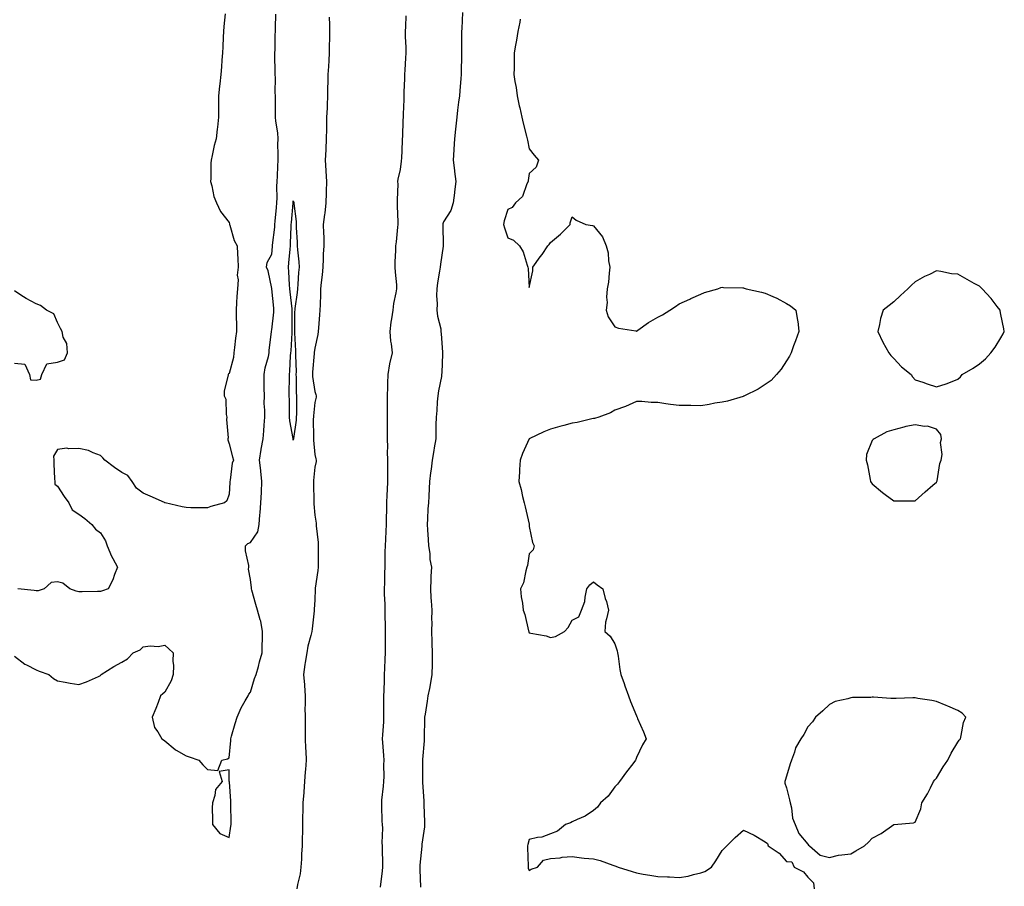
# Model space of a CAD drawing. Units: inches. Extents: x 876083 to 878723, y 7255658 to 7258298.
# Drawn here: x 878070 to 878530, y 7256203 to 7256607 of the extents above; entities that cross this region are included whole.
import ezdxf

# ---------------------------------------------------------------- set-up
doc = ezdxf.new("R2010")
doc.units = ezdxf.units.IN
doc.header["$MEASUREMENT"] = 0
doc.layers.add('Contour_87607255', color=7, linetype='Continuous', true_color=0xbbc0fd)

msp = doc.modelspace()

# ---------------------------------------------------------------- linework, layer by layer
at = {"layer": 'Contour_87607255'}
for points in [[(878068.05, 7256310.36, 3330), (878072.83, 7256306.71, 3330), (878073.61, 7256306.36, 3330), (878078.05, 7256304.02, 3330), (878079.57, 7256303.43, 3330), (878083.96, 7256301.92, 3330), (878086.12, 7256299.99, 3330), (878088.05, 7256298.94, 3330), (878091.64, 7256298.34, 3330), (878094.01, 7256297.88, 3330), (878098.05, 7256297.17, 3330), (878101.53, 7256298.43, 3330), (878107.12, 7256300.99, 3330), (878108.05, 7256301.39, 3330), (878108.31, 7256301.66, 3330), (878108.41, 7256301.92, 3330), (878114.34, 7256305.63, 3330), (878118.05, 7256307.61, 3330), (878120.77, 7256309.21, 3330), (878123.37, 7256311.92, 3330), (878126.66, 7256313.32, 3330), (878128.05, 7256314.75, 3330), (878131.31, 7256315.18, 3330), (878135, 7256314.97, 3330), (878138.05, 7256315.57, 3330), (878140.05, 7256313.92, 3330), (878141.98, 7256311.92, 3330), (878141.82, 7256308.15, 3330), (878142.13, 7256306, 3330), (878141.98, 7256301.92, 3330), (878141.03, 7256298.94, 3330), (878138.05, 7256293.63, 3330), (878137.14, 7256292.83, 3330), (878136.16, 7256291.92, 3330), (878134.95, 7256288.82, 3330), (878133.92, 7256286.05, 3330), (878132.23, 7256281.92, 3330), (878133.27, 7256277.14, 3330), (878134.92, 7256275.05, 3330), (878136.77, 7256271.92, 3330), (878137.44, 7256271.31, 3330), (878138.05, 7256270.96, 3330), (878142.95, 7256266.81, 3330), (878143.36, 7256266.61, 3330), (878148.05, 7256263.88, 3330), (878149.54, 7256263.4, 3330), (878154.05, 7256261.92, 3330), (878155.92, 7256259.79, 3330), (878158.05, 7256257.48, 3330), (878162.81, 7256257.15, 3330), (878164.72, 7256261.92, 3330), (878167.37, 7256262.59, 3330), (878168.05, 7256263.05, 3330), (878168.83, 7256271.14, 3330), (878168.85, 7256271.92, 3330), (878169.21, 7256273.08, 3330), (878170.91, 7256279.06, 3330), (878171.88, 7256281.92, 3330), (878173.72, 7256286.26, 3330), (878175.64, 7256289.51, 3330), (878176.93, 7256291.92, 3330), (878177.29, 7256292.68, 3330), (878178.05, 7256293.62, 3330), (878180.01, 7256299.96, 3330), (878180.76, 7256301.92, 3330), (878181.76, 7256305.63, 3330), (878182.24, 7256307.73, 3330), (878183.51, 7256311.92, 3330), (878183.58, 7256316.38, 3330), (878183.6, 7256317.47, 3330), (878183.67, 7256321.92, 3330), (878182.86, 7256326.72, 3330), (878182.55, 7256327.42, 3330), (878181.32, 7256331.92, 3330), (878180.63, 7256334.5, 3330), (878178.75, 7256341.22, 3330), (878178.56, 7256341.92, 3330), (878178.51, 7256342.38, 3330), (878178.05, 7256346.22, 3330), (878177.22, 7256351.09, 3330), (878177.27, 7256351.92, 3330), (878177.24, 7256352.72, 3330), (878175.76, 7256359.63, 3330), (878175.71, 7256361.92, 3330), (878176.89, 7256363.08, 3330), (878178.05, 7256363.51, 3330), (878181.48, 7256368.49, 3330), (878182.12, 7256371.92, 3330), (878182.47, 7256376.33, 3330), (878182.64, 7256377.33, 3330), (878182.93, 7256381.92, 3330), (878183.13, 7256386.84, 3330), (878183.14, 7256387.02, 3330), (878183.35, 7256391.92, 3330), (878182.93, 7256396.8, 3330), (878182.83, 7256397.14, 3330), (878182.22, 7256401.92, 3330), (878183.08, 7256406.89, 3330), (878183.09, 7256406.96, 3330), (878183.97, 7256411.92, 3330), (878184.35, 7256415.62, 3330), (878184.43, 7256418.3, 3330), (878184.75, 7256421.92, 3330), (878184.79, 7256425.17, 3330), (878184.51, 7256428.38, 3330), (878184.55, 7256431.92, 3330), (878184.5, 7256435.47, 3330), (878184.47, 7256438.35, 3330), (878184.42, 7256441.92, 3330), (878184.97, 7256445.01, 3330), (878186.43, 7256450.3, 3330), (878186.77, 7256451.92, 3330), (878186.74, 7256453.23, 3330), (878187.88, 7256461.74, 3330), (878187.87, 7256461.92, 3330), (878187.88, 7256462.09, 3330), (878188.05, 7256462.67, 3330), (878188.94, 7256471.03, 3330), (878188.98, 7256471.92, 3330), (878188.89, 7256472.76, 3330), (878188.05, 7256481.81, 3330), (878188.02, 7256481.89, 3330), (878188.02, 7256481.92, 3330), (878188, 7256481.97, 3330), (878186.39, 7256490.26, 3330), (878185.51, 7256491.92, 3330), (878185.88, 7256494.1, 3330), (878188.05, 7256498.09, 3330), (878188.35, 7256501.62, 3330), (878188.37, 7256501.92, 3330), (878188.4, 7256502.27, 3330), (878189.38, 7256510.59, 3330), (878189.48, 7256511.92, 3330), (878189.61, 7256513.48, 3330), (878190.2, 7256519.77, 3330), (878190.38, 7256521.92, 3330), (878190.53, 7256524.39, 3330), (878190.39, 7256529.59, 3330), (878190.55, 7256531.92, 3330), (878190.63, 7256534.5, 3330), (878190.87, 7256539.1, 3330), (878190.96, 7256541.92, 3330), (878191.05, 7256544.92, 3330), (878190.82, 7256549.15, 3330), (878190.93, 7256551.92, 3330), (878190.78, 7256554.65, 3330), (878189.93, 7256560.05, 3330), (878189.81, 7256561.92, 3330), (878189.79, 7256563.66, 3330), (878189.71, 7256570.25, 3330), (878189.7, 7256571.92, 3330), (878189.65, 7256573.51, 3330), (878189.69, 7256580.28, 3330), (878189.64, 7256581.92, 3330), (878189.61, 7256583.48, 3330), (878189.48, 7256590.48, 3330), (878189.46, 7256591.92, 3330), (878189.51, 7256593.38, 3330), (878189.65, 7256600.32, 3330), (878189.71, 7256601.92, 3330), (878189.75, 7256603.62, 3330), (878189.88, 7256610.09, 3330)], [(878166.33, 7256610.2, 3330), (878165.65, 7256604.31, 3330), (878165.5, 7256601.92, 3330), (878165.4, 7256599.26, 3330), (878165.19, 7256594.78, 3330), (878165.08, 7256591.92, 3330), (878164.78, 7256588.65, 3330), (878164.5, 7256585.47, 3330), (878164.18, 7256581.92, 3330), (878163.74, 7256577.6, 3330), (878163.55, 7256576.42, 3330), (878163.12, 7256571.92, 3330), (878163.13, 7256567, 3330), (878163.15, 7256566.82, 3330), (878163.15, 7256561.92, 3330), (878162.67, 7256557.3, 3330), (878162.58, 7256556.45, 3330), (878162.12, 7256551.92, 3330), (878161.16, 7256548.8, 3330), (878160.25, 7256544.12, 3330), (878159.68, 7256541.92, 3330), (878159.52, 7256540.45, 3330), (878159.53, 7256533.4, 3330), (878159.4, 7256531.92, 3330), (878159.99, 7256529.98, 3330), (878161, 7256524.88, 3330), (878162.2, 7256521.92, 3330), (878164.1, 7256517.97, 3330), (878168.05, 7256512.88, 3330), (878168.24, 7256512.12, 3330), (878168.27, 7256511.92, 3330), (878168.41, 7256511.56, 3330), (878170.48, 7256504.35, 3330), (878171.85, 7256501.92, 3330), (878171.96, 7256498, 3330), (878172.19, 7256496.06, 3330), (878172.31, 7256491.92, 3330), (878171.78, 7256488.19, 3330), (878172.26, 7256486.13, 3330), (878171.96, 7256481.92, 3330), (878171.73, 7256478.24, 3330), (878171.6, 7256475.47, 3330), (878171.39, 7256471.92, 3330), (878171.36, 7256468.61, 3330), (878171.52, 7256465.39, 3330), (878171.49, 7256461.92, 3330), (878171.1, 7256458.86, 3330), (878170.67, 7256454.54, 3330), (878170.35, 7256451.92, 3330), (878170.21, 7256449.76, 3330), (878168.05, 7256442.33, 3330), (878167.77, 7256442.19, 3330), (878167.63, 7256441.92, 3330), (878167.67, 7256441.54, 3330), (878165.74, 7256434.23, 3330), (878165.87, 7256431.92, 3330), (878166.54, 7256430.42, 3330), (878166.79, 7256423.18, 3330), (878167.1, 7256421.92, 3330), (878166.93, 7256420.81, 3330), (878167.61, 7256412.36, 3330), (878167.49, 7256411.92, 3330), (878167.58, 7256411.44, 3330), (878168.05, 7256409.45, 3330), (878169.64, 7256403.51, 3330), (878170.1, 7256401.92, 3330), (878169.5, 7256400.46, 3330), (878168.62, 7256392.5, 3330), (878168.47, 7256391.92, 3330), (878168.46, 7256391.51, 3330), (878168.05, 7256386.03, 3330), (878167.1, 7256382.88, 3330), (878165.96, 7256381.92, 3330), (878159.64, 7256380.33, 3330), (878158.05, 7256379.58, 3330), (878155.86, 7256379.73, 3330), (878150.32, 7256379.64, 3330), (878148.05, 7256379.79, 3330), (878146.28, 7256380.15, 3330), (878138.26, 7256381.92, 3330), (878138.12, 7256381.99, 3330), (878138.05, 7256382.01, 3330), (878137.89, 7256382.08, 3330), (878131.22, 7256385.09, 3330), (878128.05, 7256386.52, 3330), (878124.95, 7256388.82, 3330), (878122.88, 7256391.92, 3330), (878120.87, 7256394.74, 3330), (878118.05, 7256396.17, 3330), (878114.6, 7256398.47, 3330), (878110.11, 7256401.92, 3330), (878109.16, 7256403.03, 3330), (878108.05, 7256404.12, 3330), (878104.65, 7256405.32, 3330), (878102.55, 7256406.42, 3330), (878098.05, 7256407.34, 3330), (878093.27, 7256407.14, 3330), (878092.46, 7256407.52, 3330), (878088.05, 7256406.9, 3330), (878086.25, 7256403.72, 3330), (878086.29, 7256401.92, 3330), (878086.37, 7256400.24, 3330), (878086.74, 7256393.23, 3330), (878086.8, 7256391.92, 3330), (878086.88, 7256390.75, 3330), (878088.05, 7256389.72, 3330), (878091.14, 7256385.02, 3330), (878093.33, 7256381.92, 3330), (878094.83, 7256378.7, 3330), (878098.05, 7256376.77, 3330), (878100.88, 7256374.75, 3330), (878104.05, 7256371.92, 3330), (878105.83, 7256369.69, 3330), (878108.05, 7256368.01, 3330), (878110.42, 7256364.29, 3330), (878111.27, 7256361.92, 3330), (878113.3, 7256357.16, 3330), (878113.9, 7256356.07, 3330), (878116, 7256351.92, 3330), (878114.64, 7256348.51, 3330), (878113.89, 7256346.08, 3330), (878111.66, 7256341.92, 3330), (878109.09, 7256340.88, 3330), (878108.05, 7256340.62, 3330), (878106.75, 7256340.62, 3330), (878099.6, 7256340.38, 3330), (878098.05, 7256340.38, 3330), (878096.82, 7256340.69, 3330), (878093.79, 7256341.92, 3330), (878090.6, 7256344.47, 3330), (878088.05, 7256345.18, 3330), (878085.16, 7256344.81, 3330), (878081.9, 7256341.92, 3330), (878079, 7256340.97, 3330), (878078.05, 7256340.91, 3330), (878077.23, 7256341.1, 3330), (878069.62, 7256341.92, 3330)], [(878214.78, 7256608.65, 3330), (878214.9, 7256605.06, 3330), (878214.98, 7256601.92, 3330), (878214.94, 7256598.8, 3330), (878214.83, 7256595.13, 3330), (878214.8, 7256591.92, 3330), (878214.55, 7256588.41, 3330), (878214.42, 7256585.55, 3330), (878214.14, 7256581.92, 3330), (878214.09, 7256577.96, 3330), (878214.04, 7256575.93, 3330), (878213.98, 7256571.92, 3330), (878213.78, 7256567.65, 3330), (878213.78, 7256566.2, 3330), (878213.56, 7256561.92, 3330), (878213.5, 7256557.37, 3330), (878213.49, 7256556.48, 3330), (878213.43, 7256551.92, 3330), (878213.2, 7256547.08, 3330), (878213.21, 7256546.76, 3330), (878212.95, 7256541.92, 3330), (878213.25, 7256537.12, 3330), (878213.24, 7256536.72, 3330), (878213.5, 7256531.92, 3330), (878213.36, 7256527.22, 3330), (878213.41, 7256526.56, 3330), (878213.23, 7256521.92, 3330), (878212.82, 7256517.14, 3330), (878212.62, 7256516.49, 3330), (878212.03, 7256511.92, 3330), (878212.07, 7256507.9, 3330), (878212.22, 7256506.09, 3330), (878212.25, 7256501.92, 3330), (878211.96, 7256498.01, 3330), (878211.99, 7256495.86, 3330), (878211.74, 7256491.92, 3330), (878211.55, 7256488.41, 3330), (878210.96, 7256484.83, 3330), (878210.77, 7256481.92, 3330), (878210.65, 7256479.32, 3330), (878210.55, 7256474.42, 3330), (878210.44, 7256471.92, 3330), (878210.23, 7256469.73, 3330), (878209.78, 7256463.66, 3330), (878209.63, 7256461.92, 3330), (878209.48, 7256460.49, 3330), (878208.05, 7256454.21, 3330), (878207.81, 7256452.16, 3330), (878207.8, 7256451.92, 3330), (878207.8, 7256451.67, 3330), (878207.03, 7256442.95, 3330), (878207, 7256441.92, 3330), (878207.07, 7256440.94, 3330), (878208.05, 7256434, 3330), (878208.62, 7256432.5, 3330), (878208.72, 7256431.92, 3330), (878208.68, 7256431.29, 3330), (878208.05, 7256428.86, 3330), (878207.43, 7256422.54, 3330), (878207.4, 7256421.92, 3330), (878207.36, 7256421.23, 3330), (878207.45, 7256412.53, 3330), (878207.41, 7256411.92, 3330), (878207.39, 7256411.27, 3330), (878208.05, 7256404.62, 3330), (878208.6, 7256402.48, 3330), (878208.74, 7256401.92, 3330), (878208.64, 7256401.32, 3330), (878208.05, 7256398.63, 3330), (878207.5, 7256392.47, 3330), (878207.47, 7256391.92, 3330), (878207.46, 7256391.33, 3330), (878207.65, 7256382.32, 3330), (878207.65, 7256381.92, 3330), (878207.62, 7256381.49, 3330), (878208.05, 7256376.2, 3330), (878208.63, 7256372.5, 3330), (878208.7, 7256371.92, 3330), (878208.72, 7256371.26, 3330), (878209.65, 7256363.52, 3330), (878209.68, 7256361.92, 3330), (878209.69, 7256360.28, 3330), (878209.67, 7256353.54, 3330), (878209.68, 7256351.92, 3330), (878209.54, 7256350.44, 3330), (878208.24, 7256342.12, 3330), (878208.22, 7256341.92, 3330), (878208.21, 7256341.75, 3330), (878208.05, 7256336.74, 3330), (878207.81, 7256332.15, 3330), (878207.8, 7256331.92, 3330), (878207.76, 7256331.64, 3330), (878206.81, 7256323.16, 3330), (878206.63, 7256321.92, 3330), (878206.28, 7256320.15, 3330), (878204.8, 7256315.17, 3330), (878204.29, 7256311.92, 3330), (878203.61, 7256307.48, 3330), (878203.37, 7256306.6, 3330), (878202.83, 7256301.92, 3330), (878203.24, 7256297.12, 3330), (878203.22, 7256296.74, 3330), (878203.54, 7256291.92, 3330), (878203.58, 7256287.45, 3330), (878203.49, 7256286.48, 3330), (878203.53, 7256281.92, 3330), (878203.58, 7256277.45, 3330), (878203.53, 7256276.44, 3330), (878203.58, 7256271.92, 3330), (878203.7, 7256267.57, 3330), (878203.83, 7256266.14, 3330), (878203.97, 7256261.92, 3330), (878203.68, 7256257.55, 3330), (878203.56, 7256256.41, 3330), (878203.29, 7256251.92, 3330), (878202.92, 7256247.05, 3330), (878202.91, 7256246.77, 3330), (878202.55, 7256241.92, 3330), (878202.48, 7256237.49, 3330), (878202.39, 7256236.26, 3330), (878202.32, 7256231.92, 3330), (878202.26, 7256227.71, 3330), (878202.24, 7256226.11, 3330), (878202.18, 7256221.92, 3330), (878201.88, 7256218.09, 3330), (878201.79, 7256215.66, 3330), (878201.52, 7256211.92, 3330), (878201.18, 7256208.8, 3330), (878200.03, 7256203.9, 3330), (878199.76, 7256201.92, 3330)], [(878238.73, 7256202.6, 3330), (878239.7, 7256210.27, 3330), (878239.84, 7256211.92, 3330), (878239.84, 7256213.71, 3330), (878239.65, 7256220.32, 3330), (878239.65, 7256221.92, 3330), (878239.51, 7256223.38, 3330), (878239.82, 7256230.14, 3330), (878239.69, 7256231.92, 3330), (878239.56, 7256233.42, 3330), (878239.39, 7256240.58, 3330), (878239.29, 7256241.92, 3330), (878239.39, 7256243.26, 3330), (878240.16, 7256249.81, 3330), (878240.3, 7256251.92, 3330), (878240.34, 7256254.21, 3330), (878240.29, 7256259.68, 3330), (878240.34, 7256261.92, 3330), (878240.2, 7256264.07, 3330), (878239.81, 7256270.15, 3330), (878239.7, 7256271.92, 3330), (878239.8, 7256273.67, 3330), (878240.2, 7256279.76, 3330), (878240.32, 7256281.92, 3330), (878240.28, 7256284.16, 3330), (878240.3, 7256289.67, 3330), (878240.26, 7256291.92, 3330), (878240.36, 7256294.23, 3330), (878240.54, 7256299.43, 3330), (878240.65, 7256301.92, 3330), (878240.76, 7256304.63, 3330), (878240.93, 7256309.04, 3330), (878241.06, 7256311.92, 3330), (878241.06, 7256314.93, 3330), (878241.11, 7256318.86, 3330), (878241.11, 7256321.92, 3330), (878241.04, 7256324.91, 3330), (878240.88, 7256329.1, 3330), (878240.81, 7256331.92, 3330), (878240.82, 7256334.68, 3330), (878240.63, 7256339.34, 3330), (878240.64, 7256341.92, 3330), (878240.76, 7256344.63, 3330), (878240.71, 7256349.26, 3330), (878240.84, 7256351.92, 3330), (878240.96, 7256354.83, 3330), (878240.86, 7256359.11, 3330), (878241, 7256361.92, 3330), (878241.21, 7256365.08, 3330), (878241.28, 7256368.69, 3330), (878241.53, 7256371.92, 3330), (878241.48, 7256375.35, 3330), (878241.68, 7256378.3, 3330), (878241.63, 7256381.92, 3330), (878241.79, 7256385.66, 3330), (878241.94, 7256388.03, 3330), (878242.1, 7256391.92, 3330), (878242.07, 7256395.94, 3330), (878242.11, 7256397.86, 3330), (878242.09, 7256401.92, 3330), (878241.99, 7256405.86, 3330), (878242.06, 7256407.91, 3330), (878241.97, 7256411.92, 3330), (878241.93, 7256415.81, 3330), (878242.02, 7256417.95, 3330), (878241.99, 7256421.92, 3330), (878242.02, 7256425.88, 3330), (878241.97, 7256427.99, 3330), (878242.01, 7256431.92, 3330), (878242.11, 7256435.98, 3330), (878242.12, 7256437.85, 3330), (878242.23, 7256441.92, 3330), (878243.05, 7256446.92, 3330), (878243.05, 7256446.93, 3330), (878244.25, 7256451.92, 3330), (878243.83, 7256456.14, 3330), (878243.56, 7256457.43, 3330), (878243.21, 7256461.92, 3330), (878243.73, 7256466.24, 3330), (878244.02, 7256467.9, 3330), (878244.56, 7256471.92, 3330), (878244.97, 7256475.01, 3330), (878246.07, 7256479.94, 3330), (878246.38, 7256481.92, 3330), (878246.25, 7256483.72, 3330), (878245.73, 7256489.6, 3330), (878245.57, 7256491.92, 3330), (878245.48, 7256494.49, 3330), (878245.93, 7256499.8, 3330), (878245.83, 7256501.92, 3330), (878246.23, 7256503.75, 3330), (878246.75, 7256510.62, 3330), (878246.98, 7256511.92, 3330), (878246.96, 7256513.01, 3330), (878246.67, 7256520.54, 3330), (878246.65, 7256521.92, 3330), (878246.56, 7256523.4, 3330), (878246.87, 7256530.74, 3330), (878246.79, 7256531.92, 3330), (878246.97, 7256533, 3330), (878248.05, 7256537.48, 3330), (878248.53, 7256541.44, 3330), (878248.55, 7256541.92, 3330), (878248.58, 7256542.45, 3330), (878248.97, 7256551, 3330), (878249.01, 7256551.92, 3330), (878249.05, 7256552.93, 3330), (878249.32, 7256560.65, 3330), (878249.37, 7256561.92, 3330), (878249.44, 7256563.31, 3330), (878249.69, 7256570.28, 3330), (878249.77, 7256571.92, 3330), (878249.75, 7256573.62, 3330), (878250.04, 7256579.94, 3330), (878250.01, 7256581.92, 3330), (878250.15, 7256584.02, 3330), (878250.49, 7256589.48, 3330), (878250.66, 7256591.92, 3330), (878250.64, 7256594.51, 3330), (878250.36, 7256599.62, 3330), (878250.34, 7256601.92, 3330), (878250.45, 7256604.32, 3330), (878250.73, 7256609.23, 3330)], [(878276.9, 7256610.77, 3330), (878276.57, 7256603.39, 3330), (878276.54, 7256601.92, 3330), (878276.53, 7256600.4, 3330), (878276.49, 7256593.48, 3330), (878276.47, 7256591.92, 3330), (878276.49, 7256590.36, 3330), (878276.35, 7256583.62, 3330), (878276.37, 7256581.92, 3330), (878276.21, 7256580.08, 3330), (878275.69, 7256574.28, 3330), (878275.49, 7256571.92, 3330), (878275.12, 7256568.99, 3330), (878274.68, 7256565.29, 3330), (878274.24, 7256561.92, 3330), (878273.84, 7256557.71, 3330), (878273.68, 7256556.3, 3330), (878273.27, 7256551.92, 3330), (878272.95, 7256547.02, 3330), (878272.94, 7256546.8, 3330), (878272.61, 7256541.92, 3330), (878273.29, 7256537.16, 3330), (878273.29, 7256536.68, 3330), (878273.81, 7256531.92, 3330), (878273.25, 7256527.13, 3330), (878273.25, 7256526.72, 3330), (878272.54, 7256521.92, 3330), (878271.53, 7256518.44, 3330), (878268.05, 7256513.11, 3330), (878267.8, 7256512.17, 3330), (878267.76, 7256511.92, 3330), (878267.76, 7256511.63, 3330), (878267.96, 7256502.01, 3330), (878267.96, 7256501.92, 3330), (878267.95, 7256501.81, 3330), (878266.67, 7256493.3, 3330), (878266.48, 7256491.92, 3330), (878266.22, 7256490.09, 3330), (878265.33, 7256484.63, 3330), (878264.95, 7256481.92, 3330), (878264.88, 7256478.75, 3330), (878265.08, 7256474.89, 3330), (878264.99, 7256471.92, 3330), (878265.24, 7256469.11, 3330), (878266.77, 7256463.21, 3330), (878266.92, 7256461.92, 3330), (878267.04, 7256460.91, 3330), (878267.63, 7256452.34, 3330), (878267.68, 7256451.92, 3330), (878267.62, 7256451.49, 3330), (878267.35, 7256442.61, 3330), (878267.23, 7256441.92, 3330), (878267.1, 7256440.96, 3330), (878265.79, 7256434.19, 3330), (878265.49, 7256431.92, 3330), (878265.2, 7256429.08, 3330), (878264.94, 7256425.03, 3330), (878264.61, 7256421.92, 3330), (878264.54, 7256418.4, 3330), (878264.54, 7256415.43, 3330), (878264.47, 7256411.92, 3330), (878263.78, 7256407.65, 3330), (878263.53, 7256406.44, 3330), (878262.87, 7256401.92, 3330), (878262.34, 7256397.63, 3330), (878262.06, 7256395.92, 3330), (878261.52, 7256391.92, 3330), (878261.35, 7256388.62, 3330), (878261.19, 7256385.05, 3330), (878261.02, 7256381.92, 3330), (878260.82, 7256379.15, 3330), (878260.65, 7256374.52, 3330), (878260.47, 7256371.92, 3330), (878260.64, 7256369.32, 3330), (878260.98, 7256364.85, 3330), (878261.17, 7256361.92, 3330), (878261.69, 7256358.29, 3330), (878261.68, 7256355.55, 3330), (878262.42, 7256351.92, 3330), (878262.17, 7256347.8, 3330), (878262.17, 7256346.04, 3330), (878261.95, 7256341.92, 3330), (878262.26, 7256337.71, 3330), (878262.33, 7256336.2, 3330), (878262.66, 7256331.92, 3330), (878262.56, 7256327.42, 3330), (878262.59, 7256326.46, 3330), (878262.51, 7256321.92, 3330), (878262.67, 7256317.3, 3330), (878262.7, 7256316.57, 3330), (878262.87, 7256311.92, 3330), (878262.81, 7256307.16, 3330), (878262.79, 7256306.66, 3330), (878262.72, 7256301.92, 3330), (878262.01, 7256297.96, 3330), (878261.5, 7256295.37, 3330), (878260.86, 7256291.92, 3330), (878260.48, 7256289.49, 3330), (878259.47, 7256283.34, 3330), (878259.24, 7256281.92, 3330), (878259.21, 7256280.77, 3330), (878259.09, 7256272.96, 3330), (878259.06, 7256271.92, 3330), (878259.02, 7256270.95, 3330), (878258.35, 7256262.21, 3330), (878258.33, 7256261.92, 3330), (878258.34, 7256261.64, 3330), (878258.36, 7256252.22, 3330), (878258.36, 7256251.92, 3330), (878258.36, 7256251.61, 3330), (878258.9, 7256242.77, 3330), (878258.92, 7256241.92, 3330), (878258.98, 7256240.99, 3330), (878259.2, 7256233.07, 3330), (878259.28, 7256231.92, 3330), (878259.17, 7256230.8, 3330), (878258.05, 7256222.71, 3330), (878257.98, 7256221.99, 3330), (878257.96, 7256221.92, 3330), (878257.96, 7256221.83, 3330), (878257.03, 7256212.94, 3330), (878257, 7256211.92, 3330), (878257.04, 7256210.91, 3330), (878257.39, 7256202.58, 3330)], [(878303.88, 7256607.75, 3330), (878303.66, 7256606.3, 3330), (878302.74, 7256601.92, 3330), (878302.11, 7256597.86, 3330), (878301.73, 7256595.6, 3330), (878301.12, 7256591.92, 3330), (878301, 7256588.97, 3330), (878300.98, 7256584.85, 3330), (878300.87, 7256581.92, 3330), (878301.41, 7256578.56, 3330), (878301.95, 7256575.83, 3330), (878302.5, 7256571.92, 3330), (878303.45, 7256567.32, 3330), (878303.67, 7256566.3, 3330), (878304.55, 7256561.92, 3330), (878305.32, 7256559.19, 3330), (878306.84, 7256553.13, 3330), (878307.15, 7256551.92, 3330), (878307.32, 7256551.2, 3330), (878308.05, 7256547.26, 3330), (878310.32, 7256544.19, 3330), (878312.38, 7256541.92, 3330), (878311.36, 7256538.62, 3330), (878308.05, 7256535.63, 3330), (878307.57, 7256532.4, 3330), (878307.52, 7256531.92, 3330), (878306.98, 7256530.85, 3330), (878305.01, 7256524.96, 3330), (878301.68, 7256521.92, 3330), (878300.13, 7256519.84, 3330), (878298.05, 7256518.88, 3330), (878296.4, 7256513.57, 3330), (878296.06, 7256511.92, 3330), (878296.49, 7256510.37, 3330), (878298.05, 7256505.67, 3330), (878300.78, 7256504.64, 3330), (878303.53, 7256501.92, 3330), (878305.25, 7256499.12, 3330), (878307.07, 7256492.9, 3330), (878307.47, 7256491.92, 3330), (878307.55, 7256491.42, 3330), (878308.05, 7256482.51, 3330), (878309.75, 7256490.22, 3330), (878309.81, 7256491.92, 3330), (878313.24, 7256496.72, 3330), (878314.05, 7256497.92, 3330), (878316.8, 7256501.92, 3330), (878317.41, 7256502.55, 3330), (878318.05, 7256503.46, 3330), (878322.63, 7256507.34, 3330), (878327.09, 7256511.92, 3330), (878327.24, 7256512.73, 3330), (878328.05, 7256515.42, 3330), (878329.99, 7256513.86, 3330), (878334.41, 7256511.92, 3330), (878337.51, 7256511.38, 3330), (878338.05, 7256511.22, 3330), (878342.32, 7256506.2, 3330), (878344, 7256501.92, 3330), (878344.83, 7256498.71, 3330), (878345.09, 7256494.88, 3330), (878345.65, 7256491.92, 3330), (878345.31, 7256489.19, 3330), (878345.02, 7256484.96, 3330), (878344.49, 7256481.92, 3330), (878344.11, 7256477.98, 3330), (878344.48, 7256475.49, 3330), (878343.88, 7256471.92, 3330), (878344.92, 7256468.8, 3330), (878348.05, 7256464.11, 3330), (878349.64, 7256463.51, 3330), (878357.74, 7256462.23, 3330), (878358.05, 7256462.15, 3330), (878358.77, 7256462.63, 3330), (878363.77, 7256466.21, 3330), (878368.05, 7256468.59, 3330), (878370.19, 7256469.78, 3330), (878373.67, 7256471.92, 3330), (878376.3, 7256473.67, 3330), (878378.05, 7256474.84, 3330), (878382.91, 7256477.07, 3330), (878383.44, 7256477.3, 3330), (878388.05, 7256479.42, 3330), (878389.82, 7256480.15, 3330), (878396.05, 7256481.92, 3330), (878397.45, 7256482.52, 3330), (878398.05, 7256482.67, 3330), (878398.65, 7256482.52, 3330), (878407.63, 7256482.34, 3330), (878408.05, 7256482.27, 3330), (878408.3, 7256482.17, 3330), (878409.3, 7256481.92, 3330), (878416.38, 7256480.25, 3330), (878418.05, 7256479.86, 3330), (878421.73, 7256478.24, 3330), (878423.58, 7256477.45, 3330), (878428.05, 7256475.04, 3330), (878429.99, 7256473.86, 3330), (878432.47, 7256471.92, 3330), (878433.25, 7256467.12, 3330), (878433.28, 7256466.7, 3330), (878433.85, 7256461.92, 3330), (878432.32, 7256457.65, 3330), (878431.38, 7256455.25, 3330), (878430.22, 7256451.92, 3330), (878429.52, 7256450.45, 3330), (878428.05, 7256448.22, 3330), (878425.55, 7256444.42, 3330), (878423.33, 7256441.92, 3330), (878420.84, 7256439.13, 3330), (878418.05, 7256437.17, 3330), (878414.87, 7256435.1, 3330), (878408.5, 7256431.92, 3330), (878408.2, 7256431.76, 3330), (878408.05, 7256431.72, 3330), (878407.79, 7256431.66, 3330), (878400.55, 7256429.42, 3330), (878398.05, 7256428.92, 3330), (878394.59, 7256428.46, 3330), (878392.05, 7256427.92, 3330), (878388.05, 7256427.28, 3330), (878383.48, 7256427.35, 3330), (878382.63, 7256427.34, 3330), (878378.05, 7256427.46, 3330), (878374.03, 7256427.9, 3330), (878371.72, 7256428.26, 3330), (878368.05, 7256428.74, 3330), (878364.99, 7256428.86, 3330), (878360.64, 7256429.33, 3330), (878358.05, 7256429.29, 3330), (878353.05, 7256426.92, 3330), (878348.05, 7256425.21, 3330), (878345.98, 7256423.99, 3330), (878340.55, 7256421.92, 3330), (878338.58, 7256421.38, 3330), (878338.05, 7256421.31, 3330), (878337.32, 7256421.2, 3330), (878330.47, 7256419.5, 3330), (878328.05, 7256419.21, 3330), (878324.26, 7256418.13, 3330), (878322.42, 7256417.55, 3330), (878318.05, 7256416.37, 3330), (878314.91, 7256415.06, 3330), (878308.05, 7256411.92, 3330), (878304.96, 7256405.02, 3330), (878303.77, 7256401.92, 3330), (878303.61, 7256397.48, 3330), (878303.48, 7256396.49, 3330), (878303.3, 7256391.92, 3330), (878304.39, 7256388.26, 3330), (878304.98, 7256385, 3330), (878305.74, 7256381.92, 3330), (878306.22, 7256380.09, 3330), (878307.99, 7256371.98, 3330), (878308.01, 7256371.92, 3330), (878308.01, 7256371.88, 3330), (878308.05, 7256370.92, 3330), (878309.63, 7256363.5, 3330), (878310.36, 7256361.92, 3330), (878309.89, 7256360.08, 3330), (878308.05, 7256358.25, 3330), (878307.27, 7256352.7, 3330), (878306.95, 7256351.92, 3330), (878306.42, 7256350.29, 3330), (878305.35, 7256344.62, 3330), (878304.02, 7256341.92, 3330), (878304.3, 7256338.17, 3330), (878304.86, 7256335.1, 3330), (878305.17, 7256331.92, 3330), (878305.97, 7256329.84, 3330), (878307.75, 7256322.22, 3330), (878307.84, 7256321.92, 3330), (878307.91, 7256321.77, 3330), (878308.05, 7256321.36, 3330), (878308.82, 7256321.15, 3330), (878316.02, 7256319.89, 3330), (878318.05, 7256319.09, 3330), (878320.32, 7256319.64, 3330), (878324.57, 7256321.92, 3330), (878326.23, 7256323.74, 3330), (878328.05, 7256327.25, 3330), (878331.23, 7256328.74, 3330), (878332.42, 7256331.92, 3330), (878333.96, 7256336.01, 3330), (878334.16, 7256338.03, 3330), (878334.87, 7256341.92, 3330), (878336.3, 7256343.67, 3330), (878338.05, 7256345.1, 3330), (878339.8, 7256343.67, 3330), (878342.42, 7256341.92, 3330), (878343.55, 7256337.42, 3330), (878344.05, 7256335.92, 3330), (878344.97, 7256331.92, 3330), (878344.05, 7256327.92, 3330), (878343.61, 7256326.36, 3330), (878343.34, 7256321.92, 3330), (878345.83, 7256319.69, 3330), (878348.05, 7256316.21, 3330), (878349.02, 7256312.89, 3330), (878349.28, 7256311.92, 3330), (878349.55, 7256310.42, 3330), (878350.36, 7256304.22, 3330), (878350.78, 7256301.92, 3330), (878352.33, 7256297.63, 3330), (878352.72, 7256296.59, 3330), (878354.41, 7256291.92, 3330), (878355.38, 7256289.25, 3330), (878358.05, 7256282.51, 3330), (878358.23, 7256282.1, 3330), (878358.35, 7256281.92, 3330), (878358.61, 7256281.36, 3330), (878361.31, 7256275.18, 3330), (878362.6, 7256271.92, 3330), (878360.94, 7256269.04, 3330), (878358.05, 7256263.09, 3330), (878357.76, 7256262.21, 3330), (878357.66, 7256261.92, 3330), (878356.38, 7256260.25, 3330), (878353.47, 7256256.49, 3330), (878350.23, 7256251.92, 3330), (878349.28, 7256250.7, 3330), (878348.05, 7256249.42, 3330), (878344.95, 7256245.03, 3330), (878341.26, 7256241.92, 3330), (878339.94, 7256240.04, 3330), (878338.05, 7256238.45, 3330), (878334.15, 7256235.83, 3330), (878330.4, 7256234.27, 3330), (878328.05, 7256233.13, 3330), (878327.25, 7256232.72, 3330), (878324.97, 7256231.92, 3330), (878321.27, 7256228.71, 3330), (878318.05, 7256227.53, 3330), (878313.94, 7256226.03, 3330), (878311.91, 7256225.79, 3330), (878308.05, 7256224.8, 3330), (878307.43, 7256222.54, 3330), (878307.28, 7256221.92, 3330), (878307.27, 7256221.14, 3330), (878307.56, 7256212.41, 3330), (878307.55, 7256211.92, 3330), (878307.64, 7256211.51, 3330), (878308.05, 7256210.47, 3330), (878308.94, 7256211.03, 3330), (878311.9, 7256211.92, 3330), (878314.72, 7256215.25, 3330), (878318.05, 7256216.02, 3330), (878322.49, 7256216.36, 3330), (878323.38, 7256216.59, 3330), (878328.05, 7256216.92, 3330), (878332.42, 7256216.3, 3330), (878333.74, 7256216.23, 3330), (878338.05, 7256215.88, 3330), (878341.17, 7256215.05, 3330), (878347, 7256212.97, 3330), (878348.05, 7256212.63, 3330), (878348.54, 7256212.41, 3330), (878349.48, 7256211.92, 3330), (878356.02, 7256209.89, 3330), (878358.05, 7256209.31, 3330), (878361.21, 7256208.77, 3330), (878364.4, 7256208.27, 3330), (878368.05, 7256207.6, 3330), (878372.57, 7256207.4, 3330), (878373.54, 7256207.41, 3330), (878378.05, 7256207.12, 3330), (878382.25, 7256207.71, 3330), (878384.64, 7256208.51, 3330), (878388.05, 7256209.24, 3330), (878390.02, 7256209.95, 3330), (878393.05, 7256211.92, 3330), (878395.05, 7256214.92, 3330), (878398.05, 7256219.81, 3330), (878399.16, 7256220.81, 3330), (878400.27, 7256221.92, 3330), (878404.16, 7256225.81, 3330), (878408.05, 7256229.29, 3330), (878413.05, 7256226.92, 3330), (878418.05, 7256223.74, 3330), (878419.16, 7256223.03, 3330), (878419.59, 7256221.92, 3330), (878424.61, 7256218.48, 3330), (878428.05, 7256214.59, 3330), (878430.55, 7256214.42, 3330), (878431.69, 7256211.92, 3330), (878435.99, 7256209.86, 3330), (878438.05, 7256207.25, 3330), (878440.72, 7256204.59, 3330), (878441.01, 7256201.92, 3330)], [(878068.05, 7256447.13, 3330), (878072.78, 7256446.65, 3330), (878075.01, 7256441.92, 3330), (878075.52, 7256439.39, 3330), (878078.05, 7256439.27, 3330), (878080.21, 7256439.76, 3330), (878080.7, 7256441.92, 3330), (878083.06, 7256446.91, 3330), (878088.05, 7256447.63, 3330), (878091.27, 7256448.7, 3330), (878092.71, 7256451.92, 3330), (878092.46, 7256456.32, 3330), (878090.73, 7256459.24, 3330), (878090.27, 7256461.92, 3330), (878089.47, 7256463.34, 3330), (878088.05, 7256466.1, 3330), (878086.33, 7256470.2, 3330), (878082.99, 7256471.92, 3330), (878080.2, 7256474.07, 3330), (878078.05, 7256474.8, 3330), (878073.47, 7256477.34, 3330), (878070.98, 7256478.98, 3330), (878068.05, 7256480.85, 3330)]]:
    msp.add_polyline3d(points, dxfattribs=at)
for points in [[(878198.05, 7256411.26, 3329), (878197.94, 7256411.8, 3329), (878197.94, 7256411.92, 3329), (878197.93, 7256412.05, 3329), (878196.39, 7256420.26, 3329), (878196.27, 7256421.92, 3329), (878196.2, 7256423.77, 3329), (878196.21, 7256430.07, 3329), (878196.14, 7256431.92, 3329), (878196.14, 7256433.82, 3329), (878196.23, 7256440.09, 3329), (878196.23, 7256441.92, 3329), (878196.46, 7256443.51, 3329), (878196.75, 7256450.62, 3329), (878196.91, 7256451.92, 3329), (878196.98, 7256452.98, 3329), (878197.47, 7256461.34, 3329), (878197.51, 7256461.92, 3329), (878197.54, 7256462.43, 3329), (878197.52, 7256471.39, 3329), (878197.55, 7256471.92, 3329), (878197.49, 7256472.49, 3329), (878196.54, 7256480.41, 3329), (878196.38, 7256481.92, 3329), (878196.27, 7256483.7, 3329), (878195.89, 7256489.76, 3329), (878195.76, 7256491.92, 3329), (878195.95, 7256494.02, 3329), (878196.53, 7256500.41, 3329), (878196.67, 7256501.92, 3329), (878196.77, 7256503.2, 3329), (878197.04, 7256510.91, 3329), (878197.12, 7256511.92, 3329), (878197.19, 7256512.78, 3329), (878197.91, 7256521.77, 3329), (878197.92, 7256521.92, 3329), (878197.93, 7256522.05, 3329), (878198.05, 7256522.86, 3329), (878198.32, 7256522.19, 3329), (878198.33, 7256521.92, 3329), (878198.31, 7256521.66, 3329), (878199.44, 7256513.32, 3329), (878199.38, 7256511.92, 3329), (878199.44, 7256510.52, 3329), (878199.78, 7256503.65, 3329), (878199.86, 7256501.92, 3329), (878199.98, 7256499.99, 3329), (878200.61, 7256494.48, 3329), (878200.76, 7256491.92, 3329), (878200.54, 7256489.43, 3329), (878200.14, 7256484.01, 3329), (878199.96, 7256481.92, 3329), (878199.83, 7256480.14, 3329), (878198.75, 7256472.61, 3329), (878198.69, 7256471.92, 3329), (878198.67, 7256471.3, 3329), (878198.65, 7256462.53, 3329), (878198.64, 7256461.92, 3329), (878198.62, 7256461.35, 3329), (878199.1, 7256452.97, 3329), (878199.08, 7256451.92, 3329), (878199.05, 7256450.92, 3329), (878199.3, 7256443.17, 3329), (878199.26, 7256441.92, 3329), (878199.36, 7256440.61, 3329), (878199.43, 7256433.3, 3329), (878199.54, 7256431.92, 3329), (878199.47, 7256430.5, 3329), (878199.47, 7256423.34, 3329), (878199.4, 7256421.92, 3329), (878199.33, 7256420.64, 3329), (878198.14, 7256412.01, 3329), (878198.13, 7256411.92, 3329), (878198.13, 7256411.84, 3329)], [(878508.05, 7256439.64, 3330), (878509.24, 7256440.73, 3330), (878510.05, 7256441.92, 3330), (878515.19, 7256444.78, 3330), (878518.05, 7256446.8, 3330), (878520.81, 7256449.16, 3330), (878523.3, 7256451.92, 3330), (878525.34, 7256454.63, 3330), (878528.05, 7256458.96, 3330), (878529.16, 7256460.81, 3330), (878529.65, 7256461.92, 3330), (878529.38, 7256463.26, 3330), (878528.05, 7256469.92, 3330), (878527.72, 7256471.59, 3330), (878527.68, 7256471.92, 3330), (878526.38, 7256473.59, 3330), (878523.52, 7256477.39, 3330), (878519.38, 7256481.92, 3330), (878518.69, 7256482.55, 3330), (878518.05, 7256483.05, 3330), (878515.55, 7256484.42, 3330), (878512.35, 7256486.23, 3330), (878508.05, 7256488.65, 3330), (878505.05, 7256488.92, 3330), (878500.05, 7256489.92, 3330), (878498.05, 7256490.22, 3330), (878494.72, 7256488.59, 3330), (878492.42, 7256487.55, 3330), (878488.05, 7256485.09, 3330), (878486.42, 7256483.54, 3330), (878484.72, 7256481.92, 3330), (878481.22, 7256478.75, 3330), (878478.05, 7256475.73, 3330), (878475.95, 7256474.03, 3330), (878473.2, 7256471.92, 3330), (878471.91, 7256468.05, 3330), (878471.38, 7256465.25, 3330), (878470.68, 7256461.92, 3330), (878473.05, 7256456.92, 3330), (878475.83, 7256451.92, 3330), (878476.8, 7256450.67, 3330), (878478.05, 7256449.34, 3330), (878481.64, 7256445.51, 3330), (878486.27, 7256441.92, 3330), (878486.86, 7256440.73, 3330), (878488.05, 7256439.42, 3330), (878491.62, 7256438.35, 3330), (878493.64, 7256437.51, 3330), (878498.05, 7256436.15, 3330), (878502.46, 7256437.51, 3330), (878504.48, 7256438.35, 3330)], [(878498.05, 7256391.67, 3330), (878498.25, 7256391.92, 3330), (878498.31, 7256392.18, 3330), (878499.59, 7256400.38, 3330), (878500.21, 7256401.92, 3330), (878500.72, 7256404.59, 3330), (878499.87, 7256410.1, 3330), (878500.4, 7256411.92, 3330), (878500.05, 7256413.92, 3330), (878498.05, 7256416.36, 3330), (878493.88, 7256417.75, 3330), (878492.42, 7256417.55, 3330), (878488.05, 7256418.42, 3330), (878483.67, 7256417.55, 3330), (878482.72, 7256417.25, 3330), (878478.05, 7256416.09, 3330), (878474.92, 7256415.05, 3330), (878468.96, 7256411.92, 3330), (878468.41, 7256411.56, 3330), (878468.05, 7256411.15, 3330), (878465.44, 7256404.53, 3330), (878465.19, 7256401.92, 3330), (878465.91, 7256399.78, 3330), (878467.05, 7256392.92, 3330), (878467.31, 7256391.92, 3330), (878467.6, 7256391.46, 3330), (878468.05, 7256390.84, 3330), (878472.9, 7256386.77, 3330), (878474.05, 7256385.92, 3330), (878478.05, 7256382.92, 3330), (878479.1, 7256382.97, 3330), (878488.05, 7256382.97, 3330), (878492.77, 7256387.19, 3330), (878496.38, 7256390.25, 3330)], [(878458.05, 7256218.26, 3330), (878460.44, 7256219.53, 3330), (878464.52, 7256221.92, 3330), (878466.38, 7256223.59, 3330), (878468.05, 7256225.45, 3330), (878472.28, 7256227.69, 3330), (878478.05, 7256231.92, 3330), (878487.33, 7256232.63, 3330), (878488.05, 7256233.03, 3330), (878490.72, 7256239.25, 3330), (878491.25, 7256241.92, 3330), (878493.8, 7256246.17, 3330), (878495.19, 7256249.06, 3330), (878496.67, 7256251.92, 3330), (878497.31, 7256252.66, 3330), (878498.05, 7256253.46, 3330), (878501.11, 7256258.86, 3330), (878503.29, 7256261.92, 3330), (878504.82, 7256265.14, 3330), (878508.05, 7256270.25, 3330), (878508.67, 7256271.3, 3330), (878509.16, 7256271.92, 3330), (878509.59, 7256273.46, 3330), (878510.55, 7256279.42, 3330), (878511.65, 7256281.92, 3330), (878510.01, 7256283.87, 3330), (878508.05, 7256285.13, 3330), (878503.3, 7256287.17, 3330), (878502.55, 7256287.42, 3330), (878498.05, 7256289.27, 3330), (878495.91, 7256289.78, 3330), (878489.3, 7256290.67, 3330), (878488.05, 7256290.92, 3330), (878487.05, 7256290.92, 3330), (878479.24, 7256290.73, 3330), (878478.05, 7256290.7, 3330), (878476.8, 7256290.67, 3330), (878468.64, 7256291.33, 3330), (878468.05, 7256291.3, 3330), (878467.33, 7256291.21, 3330), (878458.77, 7256291.21, 3330), (878458.05, 7256291.01, 3330), (878456.62, 7256290.49, 3330), (878450.78, 7256289.2, 3330), (878448.05, 7256287.92, 3330), (878445.05, 7256284.92, 3330), (878441.62, 7256281.92, 3330), (878440.13, 7256279.84, 3330), (878438.05, 7256277.38, 3330), (878436.17, 7256273.8, 3330), (878434.72, 7256271.92, 3330), (878432.33, 7256267.63, 3330), (878431.8, 7256265.67, 3330), (878430.45, 7256261.92, 3330), (878429.72, 7256260.25, 3330), (878428.05, 7256254.42, 3330), (878427.49, 7256252.48, 3330), (878427.25, 7256251.92, 3330), (878427.28, 7256251.15, 3330), (878428.05, 7256249.06, 3330), (878429.44, 7256243.31, 3330), (878429.72, 7256241.92, 3330), (878430.32, 7256239.64, 3330), (878430.91, 7256234.78, 3330), (878432.05, 7256231.92, 3330), (878433.77, 7256227.63, 3330), (878438.05, 7256222.69, 3330), (878438.38, 7256222.25, 3330), (878438.77, 7256221.92, 3330), (878443.72, 7256217.58, 3330), (878448.05, 7256216.5, 3330), (878452.38, 7256217.58, 3330), (878453.82, 7256217.69, 3330)], [(878168.05, 7256225.83, 3330), (878168.86, 7256231.11, 3330), (878169.09, 7256231.92, 3330), (878169.05, 7256232.92, 3330), (878168.97, 7256240.99, 3330), (878168.94, 7256241.92, 3330), (878168.84, 7256242.71, 3330), (878168.21, 7256251.76, 3330), (878168.19, 7256251.92, 3330), (878168.19, 7256252.06, 3330), (878168.05, 7256257.38, 3330), (878163.43, 7256256.54, 3330), (878164.81, 7256251.92, 3330), (878161.73, 7256248.25, 3330), (878161.5, 7256245.37, 3330), (878160.32, 7256241.92, 3330), (878160.27, 7256239.69, 3330), (878160.39, 7256234.26, 3330), (878160.32, 7256231.92, 3330), (878163.79, 7256227.66, 3330)]]:
    msp.add_polyline3d(points, close=True, dxfattribs=at)

doc.saveas('drawing.dxf')
